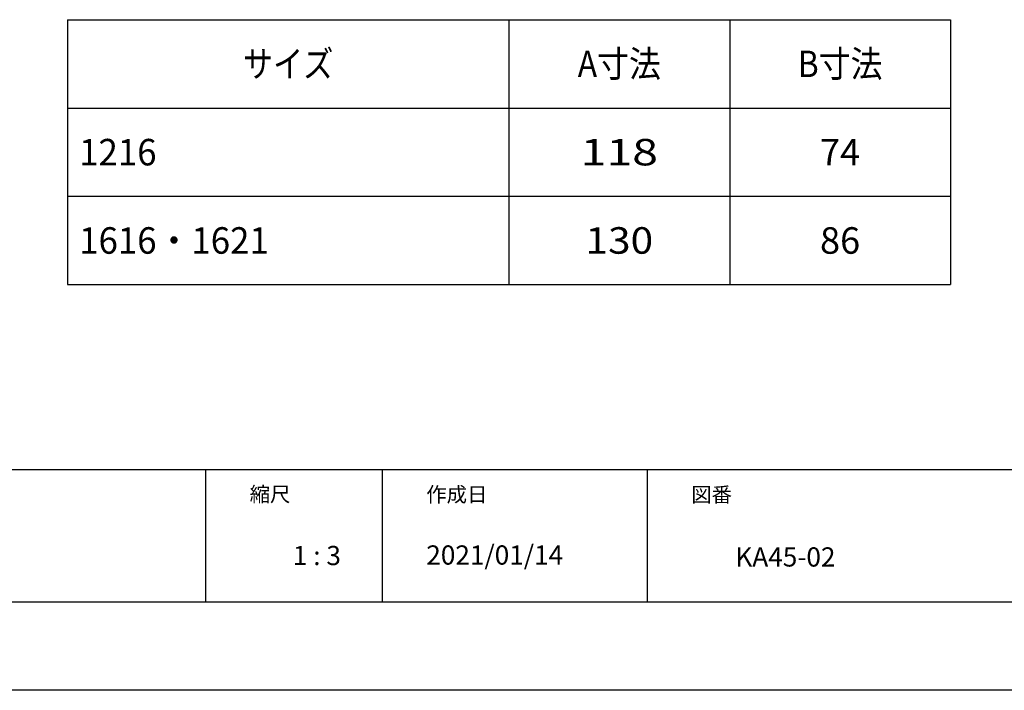
# Model space of a CAD drawing. Extents: x -424 to 186, y -4 to 301.
# Drawn here: x -136 to -25, y 0 to 76 of the extents above; entities that cross this region are included whole.
import ezdxf

# ---------------------------------------------------------------- set-up
doc = ezdxf.new("R2010")
doc.units = 0
doc.layers.get('0').update_dxf_attribs({"linetype": 'CONTINUOUS'})
doc.layers.get('DEFPOINTS').update_dxf_attribs({"linetype": 'CONTINUOUS'})
doc.layers.add('1図面枠', color=7, linetype='CONTINUOUS', lineweight=15)
doc.layers.add('PV', color=7, linetype='CONTINUOUS')
doc.layers.add('図面枠', color=3, linetype='CONTINUOUS')
doc.styles.add('MX_NOTE_STANDARD', font='txt.shx', dxfattribs={"bigfont": 'extfont.shx'})

msp = doc.modelspace()

# ---------------------------------------------------------------- linework, layer by layer
for p, q in [((-115, 25), (-115, 10)), ((-95, 25), (-95, 10)), ((-65, 25), (-65, 10))]:
    msp.add_line(p, q)
at = {"layer": 'DEFPOINTS'}
msp.add_line((0, 0), (-420, 0), dxfattribs=at)
at = {"layer": 'PV', "color": 7, "linetype": 'Continuous'}
for p, q in [((-130.642, 75.937), (-130.642, 45.937)), ((-130.642, 75.937), (-30.642, 75.937)), ((-80.642, 75.937), (-80.642, 45.937)), ((-55.642, 75.937), (-55.642, 45.937)), ((-30.642, 75.937), (-30.642, 45.937)), ((-130.642, 65.937), (-30.642, 65.937)), ((-130.642, 55.937), (-30.642, 55.937)), ((-130.642, 45.937), (-30.642, 45.937))]:
    msp.add_line(p, q, dxfattribs=at)
at = {"layer": '図面枠'}
for p, q in [((-410, 25), (-10, 25)), ((-410, 10), (-10, 10))]:
    msp.add_line(p, q, dxfattribs=at)

# ---------------------------------------------------------------- texts
at = {"layer": '1図面枠', "color": 7, "attachment_point": 1, "line_spacing_factor": 0.870768}
for s, insert, char_height in [('{\\fMS PGothic|b0|i0|c128|p0;縮尺}', (-110, 23.049), 1.69131), ('{\\fMS PGothic|b0|i0|c128|p0;作成日}', (-90, 23.021), 1.69131), ('{\\fMS PGothic|b0|i0|c128|p0;図番}', (-60, 23.001), 1.69131), ('{\\fＭＳ Ｐゴシック|b0|i0|c128|p0;1 : 3}', (-105.11, 16.348), 2.17454), ('{\\fＭＳ Ｐゴシック|b0|i0|c128|p0;2021/01/14}', (-90, 16.408), 2.17454), ('{\\fＭＳ Ｐゴシック|b0|i0|c128|p0;KA45-02}', (-55, 16.187), 2.17454)]:
    msp.add_mtext(s, dxfattribs=dict(at, insert=insert, char_height=char_height))
at = {"layer": 'PV', "color": 7, "linetype": 'Continuous', "char_height": 3, "line_spacing_factor": 0.8502, "style": 'MX_NOTE_STANDARD'}
for s, insert, attachment_point in [('\\W0.833333;\\A1;サイズ', (-105.642, 70.937), 5), ('\\W0.882353;\\A1;A寸法', (-68.142, 70.937), 5), ('\\W0.882353;\\A1;B寸法', (-43.142, 70.937), 5), ('{\\W0.964286;1216}', (-129.304, 60.937), 4), ('{\\W1.28571;118}', (-68.142, 60.937), 5), ('\\A1;74', (-43.142, 60.937), 5), ('{\\W0.964286;1616・1621}', (-129.304, 50.937), 4), ('{\\W1.125;130}', (-68.142, 50.937), 5), ('\\A1;86', (-43.142, 50.937), 5)]:
    msp.add_mtext(s, dxfattribs=dict(at, insert=insert, attachment_point=attachment_point))

doc.saveas('drawing.dxf')
